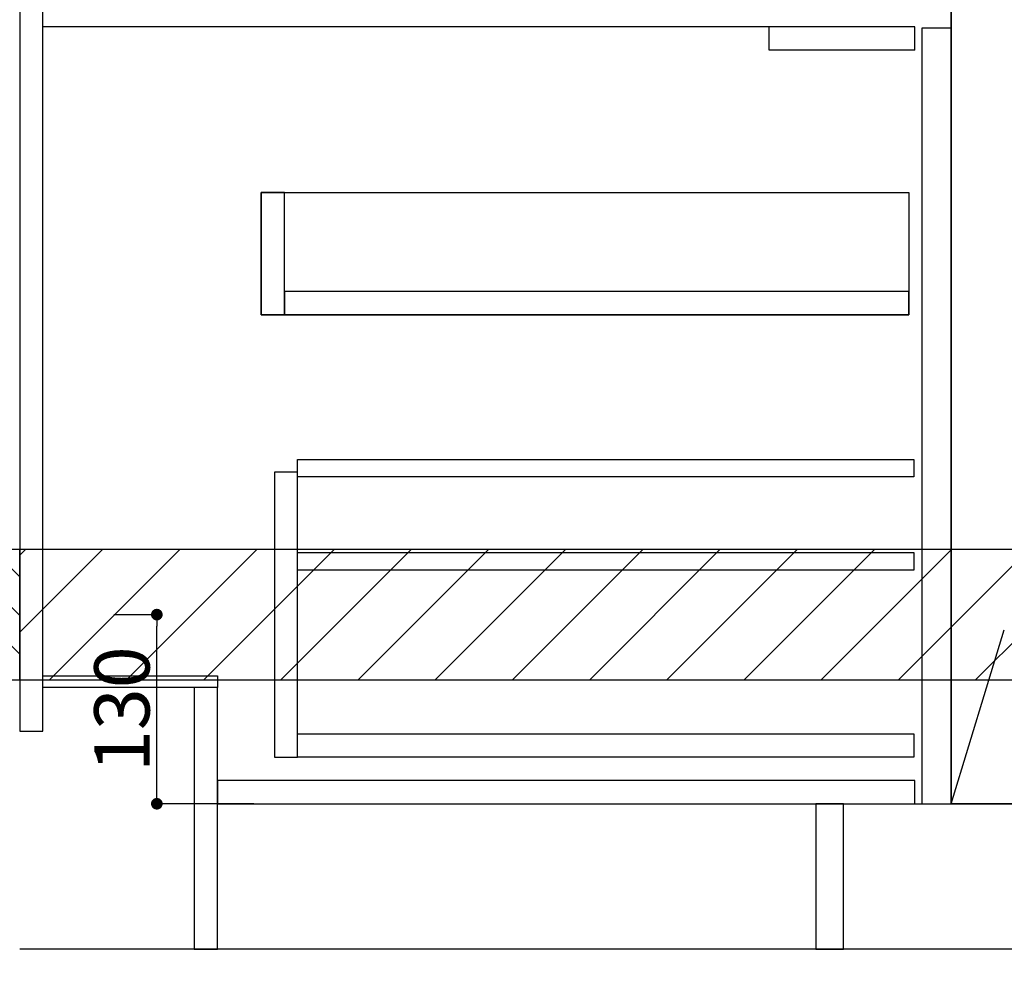
# Model space of a CAD drawing. Extents: x 55896 to 82369, y -22065 to -13195.
# Drawn here: x 71098 to 71775, y -20023 to -19366 of the extents above; entities that cross this region are included whole.
import ezdxf

# ---------------------------------------------------------------- set-up
doc = ezdxf.new("R2010")
doc.units = 0
doc.header["$LTSCALE"] = 50
doc.header["$MEASUREMENT"] = 0
doc.linetypes.add('CENTER', pattern=[2, 1.25, -0.25, 0.25, -0.25])
doc.linetypes.add('HIDDEN', pattern=[0.375, 0.25, -0.125])
doc.layers.get('0').update_dxf_attribs({"linetype": 'CONTINUOUS'})
doc.layers.get('DEFPOINTS').update_dxf_attribs({"color": 146, "linetype": 'CONTINUOUS'})
for name, color, linetype in [('111-壁仕上', 3, 'CONTINUOUS'), ('120-キャビネット（外）', 7, 'CONTINUOUS'), ('121-キャビネット（中）', 253, 'HIDDEN'), ('122-扉', 6, 'CONTINUOUS'), ('123-扉向き', 231, 'CENTER'), ('150-機器', 8, 'CONTINUOUS'), ('160-文字', 254, 'CONTINUOUS'), ('166-寸法B', 11, 'CONTINUOUS'), ('180-補助', 161, 'CONTINUOUS')]:
    doc.layers.add(name, color=color, linetype=linetype)
doc.styles.add('KH001', font='txt')
doc.dimstyles.new('KH1xx015', dxfattribs={"dimscale": 10, "dimtxt": 3.8, "dimasz": 0.8, "dimexe": 0.3, "dimexo": 1.2, "dimgap": 0.5, "dimtad": 3, "dimdec": 1, "dimdsep": 46, "dimlunit": 6, "dimtxsty": 'KH001', "dimblk": 'DOT', "dimcen": 1, "dimdle": 1, "dimclrd": 256, "dimclre": 256, "dimclrt": 256, "dimadec": 0, "dimazin": 0, "dimtfac": 1, "dimtdec": 1, "dimtix": 1, "dimtmove": 2, "dimatfit": 3, "dimldrblk": 'CLOSEDBLANK', "dimfxl": 1, "dimtolj": 1, "dimtzin": 0, "dimlwd": -1, "dimlwe": -1, "dimarcsym": 0})
doc.dimstyles.new('KH1xx030', dxfattribs={"dimscale": 30, "dimtxt": 2, "dimasz": 0.6, "dimexe": 0.3, "dimexo": 1.2, "dimgap": 0.5, "dimtad": 3, "dimdec": 1, "dimdsep": 46, "dimlunit": 6, "dimtxsty": 'KH001', "dimblk": 'DOT', "dimcen": 1, "dimdle": 1, "dimclrd": 256, "dimclre": 256, "dimclrt": 256, "dimadec": 0, "dimazin": 0, "dimtfac": 1, "dimtdec": 1, "dimtix": 1, "dimtmove": 2, "dimatfit": 3, "dimldrblk": 'CLOSEDBLANK', "dimfxl": 1, "dimtolj": 1, "dimtzin": 0, "dimlwd": -1, "dimlwe": -1, "dimarcsym": 0})

# ---------------------------------------------------------------- blocks, each defined once
blk = doc.blocks.new('_Dot')
at = {"color": 0, "linetype": 'ByBlock', "lineweight": -2}
blk.add_line((-0.5, 0), (-1, 0), dxfattribs=at)
at = {"color": 0, "linetype": 'ByBlock', "const_width": 0.5}
blk.add_lwpolyline([(-0.25, 0, 1), (0.25, 0, 1)], format="xyb", close=True, dxfattribs=at)
blk = doc.blocks.new('*D86')
at = {"layer": '166-寸法B', "transparency": 16777216}
for p, q in [((71098.31, -20040.89), (71098.31, -20493.54)), ((73367.31, -20040.89), (73367.31, -20493.54)), ((73349.31, -20484.54), (71116.31, -20484.54))]:
    blk.add_line(p, q, dxfattribs=at)
at = {"layer": 'DEFPOINTS', "color": 0, "transparency": 16777216}
for p in [(71098.31, -20004.89), (73367.31, -20004.89), (71098.31, -20484.54)]:
    blk.add_point(p, dxfattribs=at)
at = {"layer": '166-寸法B', "transparency": 16777216, "xscale": 18, "yscale": 18, "zscale": 18, "rotation": 180}
blk.add_blockref('_Dot', (71098.31, -20484.54), dxfattribs=at)
at = {"layer": '166-寸法B', "transparency": 16777216, "xscale": 18, "yscale": 18, "zscale": 18}
blk.add_blockref('_Dot', (73367.31, -20484.54), dxfattribs=at)
at = {"layer": '166-寸法B', "transparency": 16777216, "insert": (72232.81, -20435.73), "char_height": 60, "attachment_point": 5, "style": 'KH001'}
blk.add_mtext('\\A1;2,269', dxfattribs=at)
blk = doc.blocks.new('_ClosedBlank')
at = {"color": 0, "linetype": 'ByBlock', "lineweight": -2}
for p, q in [((-1, 0.167), (0, 0)), ((-1, 0.167), (-1, -0.167)), ((0, 0), (-1, -0.167))]:
    blk.add_line(p, q, dxfattribs=at)
blk = doc.blocks.new('*D108')
at = {"layer": '166-寸法B', "transparency": 16777216}
for p, q in [((71098.31, -20040.89), (71098.31, -20628.54)), ((73370.31, -20040.89), (73370.31, -20628.54)), ((73352.31, -20619.54), (71116.31, -20619.54))]:
    blk.add_line(p, q, dxfattribs=at)
at = {"layer": 'DEFPOINTS', "color": 0, "transparency": 16777216}
for p in [(71098.31, -20004.89), (73370.31, -20004.89), (71098.31, -20619.54)]:
    blk.add_point(p, dxfattribs=at)
at = {"layer": '166-寸法B', "transparency": 16777216, "xscale": 18, "yscale": 18, "zscale": 18, "rotation": 180}
blk.add_blockref('_Dot', (71098.31, -20619.54), dxfattribs=at)
at = {"layer": '166-寸法B', "transparency": 16777216, "xscale": 18, "yscale": 18, "zscale": 18}
blk.add_blockref('_Dot', (73370.31, -20619.54), dxfattribs=at)
at = {"layer": '166-寸法B', "transparency": 16777216, "insert": (72234.31, -20570.73), "char_height": 60, "attachment_point": 5, "style": 'KH001'}
blk.add_mtext('\\A1;2,272', dxfattribs=at)
blk = doc.blocks.new('*D121')
at = {"layer": '166-寸法B', "transparency": 16777216}
for p, q in [((71098.31, -20040.89), (71098.31, -20223.54)), ((72073.31, -20040.89), (72073.31, -20223.54)), ((71116.31, -20214.54), (72055.31, -20214.54))]:
    blk.add_line(p, q, dxfattribs=at)
at = {"layer": 'DEFPOINTS', "color": 0, "transparency": 16777216}
for p in [(71098.31, -20004.89), (72073.31, -20004.89), (72073.31, -20214.54)]:
    blk.add_point(p, dxfattribs=at)
at = {"layer": '166-寸法B', "transparency": 16777216, "xscale": 18, "yscale": 18, "zscale": 18, "rotation": 180}
blk.add_blockref('_Dot', (71098.31, -20214.54), dxfattribs=at)
at = {"layer": '166-寸法B', "transparency": 16777216, "xscale": 18, "yscale": 18, "zscale": 18}
blk.add_blockref('_Dot', (72073.31, -20214.54), dxfattribs=at)
at = {"layer": '166-寸法B', "transparency": 16777216, "insert": (71585.81, -20169.54), "char_height": 60, "attachment_point": 5, "style": 'KH001'}
blk.add_mtext('\\A1;975', dxfattribs=at)
blk = doc.blocks.new('*D133')
at = {"layer": 'DEFPOINTS', "transparency": 16777216}
for p, q in [((71163.1, -19774.89), (71195.55, -19774.89)), ((71192.55, -19896.89), (71192.55, -19782.89)), ((71259.1, -19904.89), (71189.55, -19904.89))]:
    blk.add_line(p, q, dxfattribs=at)
at = {"layer": 'DEFPOINTS', "color": 0, "transparency": 16777216}
for p in [(71151.1, -19774.89), (71192.55, -19774.89), (71271.1, -19904.89)]:
    blk.add_point(p, dxfattribs=at)
at = {"layer": 'DEFPOINTS', "transparency": 16777216, "xscale": 8, "yscale": 8, "zscale": 8}
for p, rotation in [((71192.55, -19774.89), 90), ((71192.55, -19904.89), 270)]:
    blk.add_blockref('_Dot', p, dxfattribs=dict(at, rotation=rotation))
at = {"layer": 'DEFPOINTS', "transparency": 16777216, "insert": (71168.55, -19839.89), "char_height": 38, "attachment_point": 5, "rotation": 90, "style": 'KH001'}
blk.add_mtext('\\A1;130', dxfattribs=at)

msp = doc.modelspace()

# ---------------------------------------------------------------- hatches: boundary and pattern name
at = {"layer": '180-補助'}
h = msp.add_hatch(dxfattribs=at)
h.set_pattern_fill('ANSI31', color=256, scale=150, style=0)
h.set_pattern_definition([(135, (525838.847, -19917.125), (13.25825215, 13.25825215), [])])
h.paths.add_polyline_path([(71098.31, -19819.89), (71068.31, -19819.89), (71068.31, -19729.89), (71098.31, -19729.89)])
h = msp.add_hatch(dxfattribs=at)
h.set_pattern_fill('ANSI31', color=13, scale=300, style=0)
h.set_pattern_definition([(45, (-328708.764, -6201.833), (-26.5165043, 26.5165043), [])])
h.paths.add_polyline_path([(71098.31, -19729.89), (73367.31, -19729.89), (73367.31, -19819.89), (71098.31, -19819.89)])

# ---------------------------------------------------------------- linework, layer by layer
at = {"layer": '111-壁仕上', "ltscale": 2}
msp.add_line((73565.48, -20004.89), (71098.31, -20004.89), dxfattribs=at)
at = {"layer": '120-キャビネット（外）', "color": 6}
msp.add_line((71738.31, -19184.89), (71738.31, -19904.89), dxfattribs=at)
for points in [[(71738.31, -19184.89), (71848.31, -19184.89), (71848.31, -19904.89), (71738.31, -19904.89)], [(71664.31, -19904.89), (71848.31, -19904.89), (71848.31, -20004.89), (71664.31, -20004.89)]]:
    msp.add_lwpolyline(points, close=True, dxfattribs=at)
at = {"layer": '121-キャビネット（中）', "linetype": 'Continuous', "ltscale": 2}
msp.add_line((71713.31, -19370.89), (71114.31, -19370.89), dxfattribs=at)
at = {"layer": '121-キャビネット（中）', "linetype": 'Continuous'}
for p, q in [((71613.31, -19386.89), (71613.31, -19370.89)), ((71713.31, -19370.89), (71613.31, -19370.89)), ((71713.31, -19386.89), (71713.31, -19370.89)), ((71713.31, -19386.89), (71613.31, -19386.89))]:
    msp.add_line(p, q, dxfattribs=at)
for points in [[(71738.31, -19371.89), (71718.31, -19371.89), (71718.31, -19904.89), (71738.31, -19904.89)], [(71280.31, -19484.89), (71264.31, -19484.89), (71264.31, -19568.89), (71280.31, -19568.89)], [(71709.31, -19568.89), (71264.31, -19568.89), (71264.31, -19484.89), (71709.31, -19484.89)], [(71280.31, -19568.89), (71709.31, -19568.89), (71709.31, -19552.89), (71280.31, -19552.89)], [(71289.31, -19676.89), (71273.31, -19676.89), (71273.31, -19872.89), (71289.31, -19872.89)], [(71289.31, -19856.89), (71712.81, -19856.89), (71712.81, -19872.89), (71289.31, -19872.89)]]:
    msp.add_lwpolyline(points, close=True, dxfattribs=at)
at = {"layer": '122-扉', "color": 253}
for points in [[(71114.31, -19184.89), (71098.31, -19184.89), (71098.31, -19854.89), (71114.31, -19854.89)], [(71234.31, -19816.89), (71234.31, -19824.89), (71114.31, -19824.89), (71114.31, -19816.89)], [(71234.31, -19824.89), (71218.31, -19824.89), (71218.31, -20004.89), (71234.31, -20004.89)], [(71664.31, -19904.89), (71645.31, -19904.89), (71645.31, -20004.89), (71664.31, -20004.89)]]:
    msp.add_lwpolyline(points, close=True, dxfattribs=at)
at = {"layer": '122-扉', "color": 253, "linetype": 'Continuous'}
for points in [[(71712.81, -19680.29), (71289.31, -19680.29), (71289.31, -19668.29), (71712.81, -19668.29)], [(71712.81, -19744.29), (71289.31, -19744.29), (71289.31, -19732.29), (71712.81, -19732.29)], [(71713.31, -19888.89), (71234.31, -19888.89), (71234.31, -19904.89), (71713.31, -19904.89)]]:
    msp.add_lwpolyline(points, close=True, dxfattribs=at)
at = {"layer": '123-扉向き', "ltscale": 2}
msp.add_lwpolyline([(71738.31, -19904.89), (71848.31, -19544.89), (71738.31, -19184.89)], dxfattribs=at)
at = {"layer": '150-機器', "color": 253, "linetype": 'Continuous'}
msp.add_lwpolyline([(71098.31, -19819.89), (71068.31, -19819.89), (71068.31, -19729.89), (71098.31, -19729.89)], close=True, dxfattribs=at)
at = {"layer": '180-補助', "color": 13}
msp.add_lwpolyline([(71098.31, -19729.89), (73367.31, -19729.89), (73367.31, -19819.89), (71098.31, -19819.89)], close=True, dxfattribs=at)

# ---------------------------------------------------------------- dimensions: what is measured, and where the dimension line sits
at = {"layer": '166-寸法B'}
dim = msp.add_linear_dim(base=(71098.31, -20484.54), p1=(73367.31, -20004.89), p2=(71098.31, -20004.89), angle=180, dimstyle='KH1xx030', dxfattribs=at)
dim.commit()
dim.dimension.update_dxf_attribs({"geometry": '*D86', "text_midpoint": (72232.81, -20435.73)})
dim = msp.add_linear_dim(base=(71098.31, -20619.54), p1=(73370.31, -20004.89), p2=(71098.31, -20004.89), dimstyle='KH1xx030', override={"dimtmove": 1}, dxfattribs=at)
dim.commit()
dim.dimension.update_dxf_attribs({"geometry": '*D108', "text_midpoint": (72234.31, -20570.73)})
dim = msp.add_linear_dim(base=(72073.31, -20214.54), p1=(71098.31, -20004.89), p2=(72073.31, -20004.89), dimstyle='KH1xx030', dxfattribs=at)
dim.commit()
dim.dimension.update_dxf_attribs({"geometry": '*D121', "text_midpoint": (71585.81, -20169.54)})
at = {"layer": 'DEFPOINTS'}
dim = msp.add_linear_dim(base=(71192.55, -19774.89), p1=(71271.1, -19904.89), p2=(71151.1, -19774.89), angle=90, dimstyle='KH1xx015', dxfattribs=at)
dim.commit()
dim.dimension.update_dxf_attribs({"geometry": '*D133', "text_midpoint": (71168.55, -19839.89)})

# ---------------------------------------------------------------- leaders
at = {"layer": '160-文字', "annotation_type": 0, "has_hookline": 1, "hookline_direction": 1, "text_width": 1319.09}
msp.add_leader([(71905.98, -19854.89), (71611.98, -20979.75), (71593.98, -20979.75)], dimstyle='KH1xx030', override={"dimgap": 0.5, "dimtad": 1}, dxfattribs=at)

doc.saveas('drawing.dxf')
